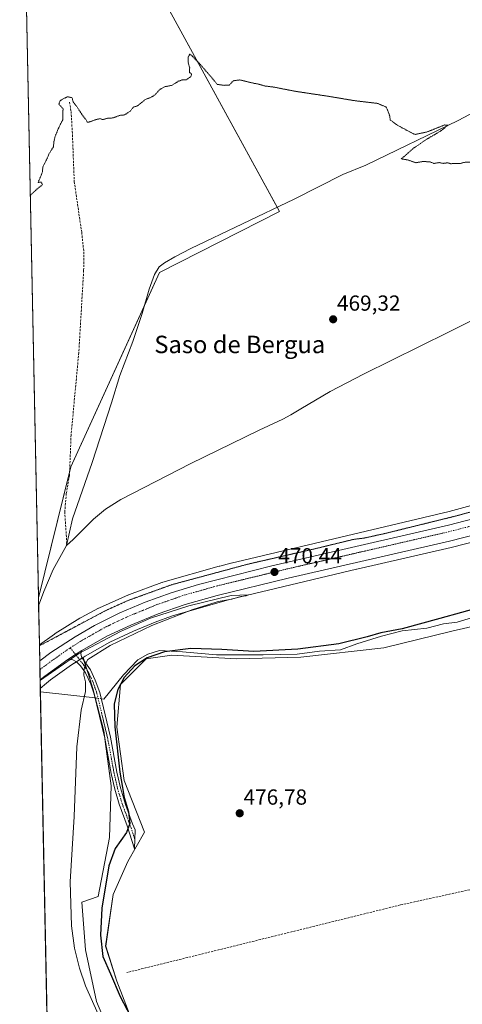
# Model space of a CAD drawing. Units: metres. Extents: x 641702 to 645166, y 4722942 to 4725327.
# Drawn here: x 641702 to 641906, y 4724648 to 4725100 of the extents above; entities that cross this region are included whole.
import ezdxf
from ezdxf.enums import TextEntityAlignment as Align

# ---------------------------------------------------------------- set-up
doc = ezdxf.new("R2010")
doc.units = ezdxf.units.M
doc.header["$MEASUREMENT"] = 0
for name, pattern in [('TRAZO_Y_PUNTO', [1, 0.5, -0.25, 0, -0.25]), ('TRAZOS2', [0.375, 0.25, -0.125]), ('TRAZOSX2', [1.5, 1, -0.5])]:
    doc.linetypes.add(name, pattern=pattern)
for name, color, linetype, lineweight in [('Camino', 19, 'Continuous', 0), ('Camino Cxs', 19, 'Continuous', 0), ('Camino eje', 39, 'TRAZO_Y_PUNTO', 13), ('Carretera de calzada única', 19, 'Continuous', 13), ('Carretera de calzada única Cxs', 19, 'Continuous', 13), ('Carretera de calzada única eje', 19, 'TRAZO_Y_PUNTO', 0), ('Carátula', 7, 'Continuous', 5), ('Comarca CxS', 133, 'Continuous', 0), ('Comunidad Autónoma CxS', 142, 'Continuous', 0), ('Corriente artificial lineal', 5, 'TRAZOSX2', 13), ('Corriente natural lineal', 142, 'Continuous', 13), ('Corriente natural lineal oculto', 19, 'TRAZO_Y_PUNTO', 13), ('Cultivos herbáceos CxS', 92, 'Continuous', 0), ('Curva de nivel maestra', 36, 'Continuous', 30), ('Curva de nivel normal', 36, 'Continuous', 0), ('Curva de nivel normal depresión', 36, 'TRAZOS2', 0), ('Matorral', 135, 'Continuous', 0), ('Matorral CxS', 135, 'Continuous', 0), ('Municipio CxS', 142, 'Continuous', 0), ('Núcleo urbano', 19, 'Continuous', 0), ('Núcleo urbano CxS', 19, 'Continuous', 0), ('Provincia CxS', 1, 'Continuous', 0), ('Punto de cota en terreno', 7, 'Continuous', 0), ('Rótulo de punto de cota en terreno', 19, 'Continuous', 0), ('Texto cartográfico', 19, 'Continuous', 0)]:
    doc.layers.add(name, color=color, linetype=linetype, lineweight=lineweight)
doc.styles.add('Arial', font='txt', dxfattribs={"height": 0.2})

# ---------------------------------------------------------------- blocks, each defined once
blk = doc.blocks.new('*U150')
at = {"layer": 'Cultivos herbáceos CxS', "color": 92, "linetype": 'Continuous', "lineweight": 0}
blk.add_polyline3d([(641923.7, 4724881.12, 469.93), (641899.52, 4724874.69, 469.76), (641799.52, 4724850.85, 469.7), (641799.45, 4724850.83, 469.7), (641794.35, 4724849.56, 469.65), (641794.21, 4724849.52, 469.64), (641794.09, 4724849.49, 469.64), (641768.23, 4724842.15, 469.81), (641767.84, 4724842.03, 469.82), (641767.65, 4724841.97, 469.82), (641752.84, 4724836.53, 469.72), (641752.54, 4724836.41, 469.72), (641752.34, 4724836.33, 469.71), (641739.15, 4724830.45, 469.8), (641738.86, 4724830.31, 469.79), (641738.68, 4724830.22, 469.78), (641730.65, 4724826, 469.81), (641730.38, 4724825.85, 469.81), (641730.15, 4724825.72, 469.8), (641718.83, 4724818.68, 469.63), (641718.61, 4724818.54, 469.61), (641718.38, 4724818.38, 469.6), (641711.52, 4724813.44, 469.86), (641711.08, 4724835, 468.51), (641726, 4724895.17, 468.73), (641766.58, 4724984.27, 469.15), (641821.68, 4725012.34, 469.45), (641761.39, 4725122.52, 470.76)], dxfattribs=at)
blk = doc.blocks.new('*U184')
at = {"layer": 'Curva de nivel normal depresión', "color": 36, "linetype": 'TRAZOS2', "lineweight": 0}
for points in [[(641711.53, 4724812.88, 470), (641711.71, 4724813.09, 470), (641741.35, 4724828.84, 470), (641751.62, 4724833.56, 470), (641772.26, 4724841.03, 470), (641807.5, 4724850.52, 470), (641837.88, 4724857.48, 470), (641855.82, 4724861.84, 470), (641860.56, 4724862.42, 470), (641869.92, 4724864.47, 470), (641902.26, 4724872.45, 470), (641915.6, 4724876.07, 470), (641919.07, 4724877.48, 470), (641922.64, 4724878.37, 470), (641936.62, 4724882.5, 470), (641940.86, 4724884.66, 470), (641945.64, 4724887.83, 470), (641950.44, 4724889.54, 470), (641954.17, 4724891.66, 470), (641955.64, 4724893.87, 470), (641955.31, 4724896.26, 470), (641956.01, 4724898.68, 470), (641958.36, 4724901.61, 470), (641962.52, 4724902.82, 470), (641968.27, 4724908.78, 470), (641970.93, 4724910.85, 470), (641974.8, 4724914.84, 470), (641979.07, 4724918.48, 470), (641980.13, 4724922.02, 470), (641978.54, 4724923.96, 470), (641976.78, 4724924.44, 470), (641976.98, 4724926.38, 470), (641975.66, 4724929.41, 470), (641974.08, 4724931.83, 470), (641972.3, 4724940.34, 470), (641968.66, 4724948.94, 470), (641968.39, 4724952.14, 470), (641963.81, 4724962.89, 470), (641962.06, 4724963.8, 470), (641961.15, 4724964.9, 470), (641959.72, 4724965.8, 470), (641958.48, 4724967.84, 470), (641958.75, 4724970.1, 470), (641960.42, 4724975.42, 470), (641961.38, 4724976.33, 470), (641961.27, 4724977.3, 470), (641962.31, 4724980.35, 470), (641965.08, 4724983.35, 470), (641974.29, 4724990.44, 470), (641986.14, 4724998.09, 470), (641996.92, 4725004.35, 470), (642012.85, 4725014.49, 470), (642019.16, 4725018.65, 470), (642023.72, 4725020.36, 470), (642025.09, 4725022.36, 470), (642024.59, 4725024.22, 470), (642023.43, 4725025.24, 470), (642022.38, 4725025.83, 470), (642020.6, 4725023.22, 470), (642018.27, 4725020.91, 470), (642014.6, 4725019.06, 470), (642009.4, 4725016.41, 470), (642000.48, 4725013.24, 470), (641994.4, 4725010.49, 470), (641989.1, 4725008.77, 470), (641980.77, 4725006.63, 470), (641972.93, 4725004.85, 470), (641970.27, 4725004.22, 470), (641967.12, 4725002.92, 470), (641958.58, 4725008.44, 470), (641958.36, 4725012.6, 470), (641959.47, 4725014.5, 470), (641959.31, 4725017.19, 470), (641958.36, 4725019.78, 470), (641958.17, 4725022.01, 470), (641956.6, 4725022.7, 470), (641954.78, 4725022.62, 470), (641953.23, 4725023.31, 470), (641950.78, 4725024.2, 470), (641924.63, 4725032.71, 470), (641921.76, 4725033.84, 470), (641916.77, 4725034.86, 470), (641907.24, 4725034.99, 470), (641904.45, 4725034.25, 470), (641902.45, 4725034.38, 470), (641900.4, 4725034.19, 470), (641898.91, 4725034.61, 470), (641896.82, 4725034.38, 470), (641895.04, 4725034.74, 470), (641892.6, 4725034.35, 470), (641890.92, 4725035, 470), (641887.85, 4725035.26, 470), (641884.25, 4725034.67, 470), (641880.54, 4725035.96, 470), (641877.59, 4725036.44, 470), (641878.92, 4725037.5, 470), (641882.93, 4725041.08, 470), (641888.93, 4725045.22, 470), (641895.79, 4725049.26, 470), (641899.12, 4725051.96, 470), (641897.44, 4725051.98, 470), (641889.48, 4725048.81, 470), (641883.92, 4725047.64, 470), (641880.55, 4725049.3, 470), (641875.6, 4725052.03, 470), (641873.73, 4725053.49, 470), (641872.5, 4725054.26, 470), (641872.36, 4725056.12, 470), (641870.75, 4725060.15, 470), (641866.8, 4725061.88, 470), (641856.38, 4725063.11, 470), (641843.14, 4725065.31, 470), (641828.72, 4725067.48, 470), (641819.06, 4725069.38, 470), (641814.83, 4725069.9, 470), (641812.59, 4725070.63, 470), (641809.59, 4725071.2, 470), (641803.59, 4725072.66, 470), (641800.59, 4725072.3, 470), (641798.59, 4725070.25, 470), (641796.26, 4725070.18, 470), (641793.07, 4725070.64, 470), (641791.33, 4725072.88, 470), (641784.85, 4725080.35, 470), (641781.78, 4725083.51, 470), (641780.58, 4725084.56, 470), (641779.77, 4725083.17, 470), (641779.82, 4725080.52, 470), (641780.51, 4725078.24, 470), (641780.38, 4725076.09, 470), (641781.4, 4725075.34, 470), (641781.06, 4725074.18, 470), (641778.84, 4725072.65, 470), (641777.12, 4725072.7, 470), (641775.24, 4725072.02, 470), (641772.4, 4725070.22, 470), (641768.92, 4725069.51, 470), (641766.59, 4725068.11, 470), (641764.59, 4725065.8, 470), (641762.59, 4725064.58, 470), (641760.16, 4725063.71, 470), (641756.54, 4725060.74, 470), (641754.68, 4725060.23, 470), (641753.26, 4725058.38, 470), (641750.68, 4725056.59, 470), (641748.74, 4725056.5, 470), (641745.31, 4725055.23, 470), (641742.61, 4725055.03, 470), (641740.52, 4725054.44, 470), (641739.37, 4725054.9, 470), (641737.72, 4725054.52, 470), (641733.68, 4725053.12, 470), (641732.81, 4725054.55, 470), (641731.38, 4725056.27, 470), (641728.76, 4725060.37, 470), (641727, 4725062.56, 470), (641726.57, 4725064.51, 470), (641724.34, 4725064.95, 470), (641721.11, 4725063.25, 470), (641720.41, 4725061.58, 470), (641722.37, 4725059.47, 470), (641722.22, 4725054.39, 470), (641720.18, 4725050.28, 470), (641718.72, 4725046.68, 470), (641718.18, 4725044.35, 470), (641717.96, 4725042.02, 470), (641715.92, 4725038.68, 470), (641714.75, 4725036.02, 470), (641713.09, 4725032.68, 470), (641712.92, 4725030.46, 470), (641712.29, 4725028.79, 470), (641710.88, 4725025.6, 470), (641712.33, 4725025.83, 470), (641712.89, 4725024.54, 470), (641710.52, 4725022.67, 470), (641707.48, 4725019.86, 470), (641707.3, 4725019.76, 470)], [(641711.53, 4724812.88, 470)]]:
    blk.add_polyline3d(points, dxfattribs=at)
blk = doc.blocks.new('*U194')
at = {"layer": 'Curva de nivel normal', "color": 36, "linetype": 'Continuous', "lineweight": 0}
blk.add_polyline3d([(641738.46, 4724643.93, 470), (641732.61, 4724656.99, 470), (641729.85, 4724665.06, 470), (641728.74, 4724669.97, 470), (641727.59, 4724674.26, 470), (641726.28, 4724684.5, 470), (641725.65, 4724704.64, 470), (641727.55, 4724734.67, 470), (641728.72, 4724766.67, 470), (641730.65, 4724783.42, 470), (641732.64, 4724792.06, 470), (641732.71, 4724796.46, 470), (641731.98, 4724799.51, 470), (641732.02, 4724802.23, 470), (641732.49, 4724804.35, 470), (641733.75, 4724806.64, 470), (641743.95, 4724813.08, 470), (641763.12, 4724822.36, 470), (641781.92, 4724829.69, 470), (641789.26, 4724831.86, 470), (641793.59, 4724833.29, 470), (641799.86, 4724834.44, 470), (641804.01, 4724835.68, 470), (641806.36, 4724835.95, 470), (641807.42, 4724836.44, 470), (641799.59, 4724836.12, 470), (641780.17, 4724831.25, 470), (641762.54, 4724825.59, 470), (641748.8, 4724819.58, 470), (641729.69, 4724809.46, 470), (641712.04, 4724797.27, 470), (641711.85, 4724797.06, 470)], dxfattribs=at)
blk = doc.blocks.new('5PATER')
at = {"layer": 'Carátula', "linetype": 'Continuous', "lineweight": 5}
h = blk.add_hatch(color=250, dxfattribs=at)
edge = h.paths.add_edge_path()
edge.add_ellipse((0, 0.01), major_axis=(-1.33, -1.34), ratio=0.999422, start_angle=0, end_angle=360)

msp = doc.modelspace()

# ---------------------------------------------------------------- linework, layer by layer
at = {"layer": 'Camino', "color": 19, "linetype": 'Continuous', "lineweight": 0}
for points in [[(641731.04, 4724810.87, 469.89), (641728.1, 4724808.98, 469.94), (641724.6, 4724806.72, 469.96)], [(641731.04, 4724810.87, 469.89), (641730.54, 4724809.46, 469.78), (641730.83, 4724807.98, 469.69), (641732.7, 4724805.21, 469.9), (641734.95, 4724801.89, 470.11), (641737.16, 4724797.24, 470.39), (641739.22, 4724791.5, 471.19), (641744.09, 4724771.1, 473.7), (641747.07, 4724754.92, 473.72), (641748.69, 4724747.84, 474.48), (641751.07, 4724740.1, 474.6), (641754.24, 4724731.28, 475.15), (641755.47, 4724728.5, 475.37), (641755.15, 4724719.74, 475.83), (641751.82, 4724730.38, 474.76), (641748.12, 4724740.38, 473.69), (641746.11, 4724747.16, 473.29), (641744.46, 4724754.38, 472.88), (641741.48, 4724770.55, 472.35), (641736.65, 4724790.76, 470.51), (641735.11, 4724795.35, 470.2), (641732.63, 4724800.56, 469.97), (641730.41, 4724803.86, 469.85), (641728.55, 4724805.7, 469.79), (641726.8, 4724806.53, 469.85), (641724.6, 4724806.72, 469.96)]]:
    msp.add_polyline3d(points, dxfattribs=at)
at = {"layer": 'Camino Cxs', "color": 19, "linetype": 'Continuous', "lineweight": 0}
msp.add_polyline3d([(641724.6, 4724806.72, 469.96), (641728.1, 4724808.98, 469.94), (641731.04, 4724810.87, 469.89), (641730.54, 4724809.46, 469.78), (641730.83, 4724807.98, 469.69), (641732.7, 4724805.21, 469.9), (641734.95, 4724801.89, 470.11), (641737.16, 4724797.24, 470.39), (641739.22, 4724791.5, 471.19), (641744.09, 4724771.1, 473.7), (641747.07, 4724754.92, 473.72), (641748.69, 4724747.84, 474.48), (641751.07, 4724740.1, 474.6), (641754.24, 4724731.28, 475.15), (641755.47, 4724728.5, 475.37), (641755.15, 4724719.74, 475.83), (641751.82, 4724730.38, 474.76), (641748.12, 4724740.38, 473.69), (641746.11, 4724747.16, 473.29), (641744.46, 4724754.38, 472.88), (641741.48, 4724770.55, 472.35), (641736.65, 4724790.76, 470.51), (641735.11, 4724795.35, 470.2), (641732.63, 4724800.56, 469.97), (641730.41, 4724803.86, 469.85), (641728.55, 4724805.7, 469.79), (641726.8, 4724806.53, 469.85), (641724.6, 4724806.72, 469.96)], close=True, dxfattribs=at)
at = {"layer": 'Camino eje', "color": 39, "linetype": 'TRAZO_Y_PUNTO', "lineweight": 13}
msp.add_polyline3d([(641725.71, 4724812.04, 470.3), (641731.56, 4724804.54, 469.87), (641732.67, 4724802.89, 469.99), (641733.79, 4724801.23, 470.05), (641736.14, 4724796.3, 470.28), (641737.17, 4724793.43, 470.54), (641737.94, 4724791.13, 470.86), (641740.37, 4724780.93, 471.75), (641742.79, 4724770.83, 473.02), (641745.77, 4724754.65, 473.21), (641747.4, 4724747.5, 473.85), (641748.41, 4724744.11, 474.12), (641749.6, 4724740.24, 474.15), (641751.45, 4724735.24, 474.53), (641753.03, 4724730.83, 474.95), (641753.65, 4724729.44, 475.08), (641755.31, 4724724.12, 475.6)], dxfattribs=at)
at = {"layer": 'Carretera de calzada única', "color": 19, "linetype": 'Continuous', "lineweight": 13}
for points in [[(641711.67, 4724806.03, 470.68), (641716.82, 4724809.86, 470.48), (641727.93, 4724817.11, 470.47), (641736.86, 4724822.29, 470.41), (641748.41, 4724828.05, 470.4), (641760.04, 4724832.95, 470.36), (641772.01, 4724837.3, 470.39), (641784.55, 4724841.19, 470.27), (641818.27, 4724849.62, 470.28), (641899.27, 4724868.28, 470.46), (641922.17, 4724874.31, 470.52), (641943.5, 4724881.03, 470.56), (641961.7, 4724887.96, 470.71), (641975.88, 4724894.19, 470.82), (641991.67, 4724902.26, 471), (642003.88, 4724909.45, 471.1), (642015.75, 4724916.99, 471.28), (642029.76, 4724926.68, 471.46), (642044.24, 4724937.67, 471.56), (642061.59, 4724951.77, 471.71)], [(642006.37, 4724902.54, 471.42), (641996.63, 4724896.86, 471.3), (641983.42, 4724889.88, 471.19), (641968.88, 4724883.16, 471.2), (641950.34, 4724875.83, 470.95), (641933.98, 4724870.38, 470.88), (641920.16, 4724866.23, 470.78), (641899.82, 4724861.04, 470.49), (641825.66, 4724843.97, 470.2), (641793.12, 4724836.1, 470.08), (641778.37, 4724831.91, 470.1), (641765.99, 4724827.61, 470.09), (641753.44, 4724822.48, 469.95), (641742.43, 4724817.33, 469.88), (641731.04, 4724810.87, 469.89)], [(641731.04, 4724810.87, 469.89), (641728.1, 4724808.98, 469.94), (641724.6, 4724806.72, 469.96)], [(641711.85, 4724797.36, 469.88), (641711.67, 4724806.03, 470.68)], [(641724.6, 4724806.72, 469.96), (641713.94, 4724799.1, 469.89), (641711.85, 4724797.36, 469.88)]]:
    msp.add_polyline3d(points, dxfattribs=at)
at = {"layer": 'Carretera de calzada única Cxs', "color": 19, "linetype": 'Continuous', "lineweight": 13}
msp.add_polyline3d([(641920.16, 4724866.23, 470.78), (641899.82, 4724861.04, 470.49), (641825.66, 4724843.97, 470.2), (641793.12, 4724836.1, 470.08), (641778.37, 4724831.91, 470.1), (641765.99, 4724827.61, 470.09), (641753.44, 4724822.48, 469.95), (641742.43, 4724817.33, 469.88), (641731.04, 4724810.87, 469.89), (641728.1, 4724808.98, 469.94), (641724.6, 4724806.72, 469.96), (641713.94, 4724799.1, 469.89), (641711.85, 4724797.36, 469.88), (641711.67, 4724806.03, 470.68), (641716.82, 4724809.86, 470.48), (641727.93, 4724817.11, 470.47), (641736.86, 4724822.29, 470.41), (641748.41, 4724828.05, 470.4), (641760.04, 4724832.95, 470.36), (641772.01, 4724837.3, 470.39), (641784.55, 4724841.19, 470.27), (641818.27, 4724849.62, 470.28), (641899.27, 4724868.28, 470.46), (641922.17, 4724874.31, 470.52)], dxfattribs=at)
at = {"layer": 'Carretera de calzada única eje', "color": 19, "linetype": 'TRAZO_Y_PUNTO', "lineweight": 0}
for points in [[(641725.71, 4724812.04, 470.3), (641730.51, 4724815.13, 470.29), (641741.9, 4724821.59, 470.21), (641752.91, 4724826.74, 470.23), (641765.46, 4724831.87, 470.27), (641777.84, 4724836.17, 470.32), (641792.59, 4724840.36, 470.36), (641825.13, 4724848.23, 470.42), (641899.29, 4724865.3, 470.61), (641919.63, 4724870.49, 470.73), (641933.45, 4724874.64, 470.81), (641949.81, 4724880.09, 470.92), (641968.35, 4724887.42, 471.03), (641982.89, 4724894.14, 471.16), (641996.1, 4724901.12, 471.27), (642005.83, 4724906.8, 471.35), (642007.74, 4724908.03, 471.35)], [(641711.75, 4724801.98, 470.44), (641713.41, 4724803.36, 470.44), (641724.06, 4724810.98, 470.32), (641725.71, 4724812.04, 470.3)]]:
    msp.add_polyline3d(points, dxfattribs=at)
at = {"layer": 'Comarca CxS', "color": 133, "linetype": 'Continuous', "lineweight": 0}
msp.add_polyline3d([(645165.63, 4723013.18, 900.71), (641749.79, 4722942.35, 605.68), (641702.47, 4725255.76, 475.85), (641910.11, 4725260.07, 474.13), (643427.07, 4725291.54, 471.37), (645117.16, 4725326.61, 469.54), (645165.63, 4723013.18, 900.71)], close=True, dxfattribs=at)
msp.add_polyline3d([(645165.63, 4723013.18, 900.71), (641749.79, 4722942.35, 605.68), (641702.47, 4725255.76, 475.85), (641910.11, 4725260.07, 474.13), (643427.07, 4725291.54, 471.37), (645117.16, 4725326.61, 469.54), (645165.63, 4723013.18, 900.71)], close=True, dxfattribs=at)
at = {"layer": 'Comunidad Autónoma CxS', "color": 142, "linetype": 'Continuous', "lineweight": 0}
msp.add_polyline3d([(645165.63, 4723013.18, 900.71), (641749.79, 4722942.35, 605.68), (641702.47, 4725255.76, 475.85), (645117.16, 4725326.61, 469.54), (645165.63, 4723013.18, 900.71)], close=True, dxfattribs=at)
msp.add_polyline3d([(645165.63, 4723013.18, 900.71), (641749.79, 4722942.35, 605.68), (641702.47, 4725255.76, 475.85), (645117.16, 4725326.61, 469.54), (645165.63, 4723013.18, 900.71)], close=True, dxfattribs=at)
at = {"layer": 'Corriente artificial lineal', "color": 5, "linetype": 'TRAZOSX2', "lineweight": 13}
for points in [[(641725.36, 4725062.45, 469.65), (641726.06, 4725058.24, 469.4), (641726.61, 4725049.08, 469.18), (641727.52, 4725025.98, 469.22), (641730.92, 4725002.73, 468.94), (641731.89, 4724993.83, 468.63), (641731.83, 4724985.25, 468.58), (641729.6, 4724947.52, 469.02), (641726.06, 4724909.74, 468.67), (641725.32, 4724891.25, 469.01), (641723.87, 4724882.88, 469.36), (641723.15, 4724874.46, 468.78), (641724.06, 4724860.93, 468.83), (641723.88, 4724858.98, 468.64)], [(642052.39, 4724733.68, 476.78), (642052.33, 4724733.67, 476.77), (641980.85, 4724716.75, 477.03), (641877.19, 4724694.05, 476.28), (641751.69, 4724663.06, 475.83)]]:
    msp.add_polyline3d(points, dxfattribs=at)
at = {"layer": 'Corriente natural lineal', "color": 142, "linetype": 'Continuous', "lineweight": 13}
for points in [[(641992.82, 4725100.05, 471.17), (641964.22, 4725084.12, 470.45), (641927.09, 4725066.36, 470.31), (641903.7, 4725053.99, 470.1), (641861.37, 4725033.58, 469.24), (641850.86, 4725029.32, 469.4), (641828.49, 4725018.01, 469.27), (641781.08, 4724995.25, 469.23), (641773.75, 4724991.52, 469.18), (641768.93, 4724988.72, 469.16), (641766.52, 4724986.85, 469.13), (641764.37, 4724983.34, 469.22), (641761.87, 4724976.64, 469.15), (641758.66, 4724965.54, 469.23), (641754.36, 4724952.64, 469.22), (641748.5, 4724937.02, 469.28), (641744.66, 4724924.42, 469.25), (641735.67, 4724897.16, 469.06), (641726.69, 4724871.26, 469.02), (641723.88, 4724858.98, 468.64)], [(641992.82, 4725100.05, 471.17), (642006.55, 4725063.51, 470.49), (642012.02, 4725052.21, 470.49), (642017.85, 4725041.38, 470.49), (642024.88, 4725025.96, 470.37), (642025.35, 4725024.19, 470.21), (642024.71, 4725022.91, 470.09), (642022.98, 4725021.35, 470.03), (641973.21, 4724995.63, 469.65), (641922.77, 4724968.73, 469.29), (641899.24, 4724956.85, 469.49), (641860.21, 4724937.68, 469.39), (641844.92, 4724929.66, 469.3), (641831.49, 4724921.75, 469.23), (641826.9, 4724919.04, 469.01), (641823.28, 4724916.91, 469), (641812.38, 4724912, 469), (641780.7, 4724896.42, 468.92), (641748.88, 4724880.09, 468.92), (641741.87, 4724875.62, 468.96), (641736.36, 4724871.07, 469), (641727.06, 4724861.79, 468.98), (641723.88, 4724858.98, 468.64)], [(641723.88, 4724858.98, 468.64), (641717.84, 4724848.03, 468.45), (641713.62, 4724837.93, 468.7), (641711.15, 4724831.3, 468.49)], [(641911.82, 4724826.4, 475.88), (641903.22, 4724823.76, 476.18), (641896.94, 4724823.1, 476.21), (641889.33, 4724821.11, 475.58), (641878.09, 4724819.79, 475.17), (641868.5, 4724817.47, 475.34), (641857.25, 4724813.84, 475.45), (641849.65, 4724811.19, 475.75), (641840.05, 4724810.53, 475.51), (641829.8, 4724809.21, 475.7), (641814.26, 4724808.87, 475.56), (641792.76, 4724808.87, 476.31), (641777.22, 4724810.2, 475.37), (641766.63, 4724810.86, 474.31), (641761.34, 4724809.21, 473.98), (641756.71, 4724806.56, 474.15), (641750.1, 4724799.61, 474.47), (641741.14, 4724788.56, 472.16)], [(641737.06, 4724789.05, 470.7), (641711.96, 4724791.82, 468.89)], [(641741.14, 4724788.56, 472.16), (641739.89, 4724788.71, 471.7)]]:
    msp.add_polyline3d(points, dxfattribs=at)
at = {"layer": 'Corriente natural lineal oculto', "color": 19, "linetype": 'TRAZO_Y_PUNTO', "lineweight": 13}
msp.add_polyline3d([(641739.89, 4724788.71, 471.7), (641737.06, 4724789.05, 470.7)], dxfattribs=at)
at = {"layer": 'Cultivos herbáceos CxS', "color": 92, "linetype": 'Continuous', "lineweight": 0}
for points in [[(641711.08, 4724835, 468.52), (641702.47, 4725255.76, 475.85), (641756.67, 4725256.89, 474.96)], [(641711.08, 4724835, 468.52), (641725.38, 4724892.64, 468.88), (641726, 4724895.17, 468.73), (641759.72, 4724969.2, 469.24), (641766.58, 4724984.27, 469.15), (641821.68, 4725012.34, 469.45), (641820.63, 4725014.24, 469.36), (641761.39, 4725122.52, 470.76), (641844.55, 4725166.18, 474.79), (641816.48, 4725188.01, 474.23), (641808.16, 4725202.56, 474), (641794.65, 4725219.19, 473.93), (641771.78, 4725241.02, 474.33), (641761.29, 4725252.04, 474.76), (641756.67, 4725256.89, 474.96)], [(641711.08, 4724835, 468.52), (641725.38, 4724892.64, 468.88), (641726, 4724895.17, 468.73), (641759.72, 4724969.2, 469.24), (641766.58, 4724984.27, 469.15), (641821.68, 4725012.34, 469.45), (641820.63, 4725014.24, 469.36), (641761.39, 4725122.52, 470.76), (641844.55, 4725166.18, 474.79), (641816.48, 4725188.01, 474.23), (641808.16, 4725202.56, 474), (641794.65, 4725219.19, 473.93), (641771.78, 4725241.02, 474.33), (641761.29, 4725252.04, 474.76), (641756.67, 4725256.89, 474.96)], [(641923.7, 4724881.12, 469.93), (641899.52, 4724874.69, 469.76), (641799.52, 4724850.85, 469.7), (641799.45, 4724850.83, 469.7), (641794.35, 4724849.56, 469.65), (641794.21, 4724849.52, 469.64), (641794.09, 4724849.49, 469.64), (641768.23, 4724842.15, 469.81), (641767.84, 4724842.03, 469.82), (641767.65, 4724841.97, 469.82), (641752.84, 4724836.53, 469.72), (641752.54, 4724836.41, 469.72), (641752.34, 4724836.33, 469.71), (641739.15, 4724830.45, 469.8), (641738.86, 4724830.31, 469.79), (641738.68, 4724830.22, 469.78), (641730.65, 4724826, 469.81), (641730.38, 4724825.85, 469.81), (641730.15, 4724825.72, 469.8), (641718.83, 4724818.68, 469.63), (641718.61, 4724818.54, 469.61), (641718.38, 4724818.38, 469.6), (641711.52, 4724813.44, 469.86)], [(642038.63, 4724834.03, 477.97), (642033.21, 4724837.89, 477.09), (642031.13, 4724839.38, 476.69), (642029.05, 4724840.87, 476.74), (642026.79, 4724842.48, 476.67), (642008.2, 4724845.02, 477.28), (641976.92, 4724843.33, 477.5), (641956.63, 4724839.94, 476.8), (641926.21, 4724825.58, 477.37), (641900.85, 4724819.66, 477.01), (641869.57, 4724812.05, 476.97), (641831.53, 4724807.83, 476.12), (641801.95, 4724806.98, 475.96), (641772.37, 4724808.67, 476.17), (641760.53, 4724806.98, 474.83), (641748.7, 4724795.15, 474.95), (641747.01, 4724775.71, 475.15), (641750.39, 4724751.19, 475.41), (641759.69, 4724727.53, 475.86), (641752.08, 4724714, 475.98), (641745.32, 4724698.79, 475.75), (641741.93, 4724675.12, 475.58), (641747.01, 4724659.06, 475.23), (641754.61, 4724639.62, 474.65)], [(641711.52, 4724813.44, 469.86), (641711.15, 4724831.3, 468.49), (641711.08, 4724835, 468.52)], [(641754.61, 4724639.62, 474.65), (641747.01, 4724659.06, 475.23), (641741.94, 4724675.12, 475.58), (641745.32, 4724698.79, 475.75), (641752.08, 4724714, 475.98), (641759.69, 4724727.53, 475.86), (641750.39, 4724751.19, 475.41), (641747.01, 4724775.7, 475.15), (641748.7, 4724795.15, 474.95), (641760.53, 4724806.98, 474.83), (641772.37, 4724808.67, 476.17), (641801.95, 4724806.98, 475.96), (641831.54, 4724807.82, 476.12), (641869.57, 4724812.05, 476.97), (641900.85, 4724819.66, 477.01), (641926.21, 4724825.58, 477.37)], [(641717.58, 4724516.81, 467.16), (641711.93, 4724793.46, 468.89), (641714.72, 4724795.77, 469.43), (641714.72, 4724795.77, 469.43), (641716.64, 4724797.35, 469.39), (641726.28, 4724804.24, 469.66), (641731.55, 4724807.63, 469.67), (641736.02, 4724793.46, 470.34), (641741.09, 4724774.01, 472.09), (641744.47, 4724748.66, 472.76), (641743.63, 4724724.99, 473.3), (641738.55, 4724697.94, 473.97), (641730.95, 4724695.41, 471.19), (641732.64, 4724673.43, 471.78), (641737.71, 4724649.76, 470.43), (641748.7, 4724623.56, 469.49)], [(641731.55, 4724807.63, 469.67), (641731.21, 4724807.41, 469.69), (641729.95, 4724806.6, 469.77), (641728.55, 4724805.7, 469.79), (641726.28, 4724804.24, 469.66), (641716.64, 4724797.35, 469.39), (641714.72, 4724795.77, 469.43), (641714.72, 4724795.77, 469.43), (641711.93, 4724793.46, 468.89)], [(641731.55, 4724807.63, 469.67), (641731.96, 4724806.3, 469.78), (641733.37, 4724801.84, 470.02), (641736.02, 4724793.46, 470.34), (641737.17, 4724789.03, 470.74), (641741.09, 4724774.02, 472.09), (641741.75, 4724769.1, 472.54), (641744.47, 4724748.66, 472.76), (641743.63, 4724724.99, 473.3), (641738.55, 4724697.94, 473.97), (641730.95, 4724695.41, 471.19), (641732.64, 4724673.43, 471.78), (641737.71, 4724649.76, 470.43), (641748.7, 4724623.56, 469.49)], [(641717.58, 4724516.81, 467.16), (641715.74, 4724606.87, 465.62), (641711.96, 4724791.82, 468.89), (641711.93, 4724793.46, 468.89)]]:
    msp.add_polyline3d(points, dxfattribs=at)
msp.add_polyline3d([(641711.08, 4724835, 468.51), (641702.47, 4725255.76, 475.85), (641756.67, 4725256.88, 474.96), (641761.29, 4725252.04, 474.76), (641771.78, 4725241.02, 474.33), (641794.65, 4725219.19, 473.93), (641808.16, 4725202.56, 474), (641816.48, 4725188.01, 474.23), (641844.55, 4725166.18, 474.79), (641761.39, 4725122.52, 470.76), (641821.68, 4725012.34, 469.45), (641766.58, 4724984.27, 469.15), (641726, 4724895.17, 468.73), (641711.08, 4724835, 468.51)], close=True, dxfattribs=at)
at = {"layer": 'Curva de nivel maestra', "color": 36, "linetype": 'Continuous', "lineweight": 30}
msp.add_polyline3d([(641915.27, 4724831.05, 475), (641895.26, 4724825.57, 475), (641878.06, 4724820.82, 475), (641868.3, 4724819, 475), (641862, 4724817.08, 475), (641849.01, 4724813.9, 475), (641830.09, 4724811.4, 475), (641809.87, 4724810.42, 475), (641795.24, 4724811.29, 475), (641781.03, 4724811.71, 475), (641768.97, 4724810.16, 475), (641760.99, 4724807.44, 475), (641755.38, 4724803.86, 475), (641750.42, 4724798.48, 475), (641747.53, 4724792.91, 475), (641745.88, 4724786.33, 475), (641746.18, 4724775.78, 475), (641748.41, 4724754.98, 475), (641749.59, 4724747.96, 475), (641750.5, 4724743.37, 475), (641752.44, 4724736.72, 475), (641753.1, 4724731.49, 475), (641751.42, 4724727.24, 475), (641746.23, 4724719.99, 475), (641743.43, 4724712.02, 475), (641740.13, 4724692.65, 475), (641739.54, 4724680.24, 475), (641740.59, 4724670.34, 475), (641744.18, 4724662.41, 475), (641748.65, 4724652.07, 475), (641755, 4724639.74, 475)], dxfattribs=at)
at = {"layer": 'Matorral', "color": 135, "linetype": 'Continuous', "lineweight": 0}
for points in [[(641920.9, 4724863.32, 470.76), (641900.56, 4724858.13, 470.33), (641900.49, 4724858.12, 470.33), (641857.14, 4724848.14, 470.16), (641857.14, 4724848.14, 470.15), (641857.13, 4724848.14, 470.15), (641803.27, 4724835.29, 470.5), (641798.34, 4724834.06, 470.15), (641773.1, 4724826.9, 470.29), (641772.18, 4724826.59, 470.38), (641764.63, 4724823.82, 469.98), (641754.64, 4724819.73, 470.04), (641743.81, 4724814.66, 469.74), (641732.59, 4724808.3, 469.71), (641731.55, 4724807.63, 469.67)], [(642038.63, 4724834.03, 477.97), (642033.21, 4724837.89, 477.09), (642031.13, 4724839.38, 476.69), (642029.05, 4724840.87, 476.74), (642026.79, 4724842.48, 476.67), (642008.2, 4724845.02, 477.28), (641976.92, 4724843.33, 477.5), (641956.63, 4724839.94, 476.8), (641926.21, 4724825.58, 477.37), (641900.85, 4724819.66, 477.01), (641869.57, 4724812.05, 476.97), (641831.53, 4724807.83, 476.12), (641801.95, 4724806.98, 475.96), (641772.37, 4724808.67, 476.17), (641760.53, 4724806.98, 474.83), (641748.7, 4724795.15, 474.95), (641747.01, 4724775.71, 475.15), (641750.39, 4724751.19, 475.41), (641759.69, 4724727.53, 475.86), (641752.08, 4724714, 475.98), (641745.32, 4724698.79, 475.75), (641741.93, 4724675.12, 475.58), (641747.01, 4724659.06, 475.23), (641754.61, 4724639.62, 474.65)], [(641731.55, 4724807.63, 469.67), (641731.96, 4724806.3, 469.78), (641733.37, 4724801.84, 470.02), (641736.02, 4724793.46, 470.34), (641737.17, 4724789.03, 470.74), (641741.09, 4724774.02, 472.09), (641741.75, 4724769.1, 472.54), (641744.47, 4724748.66, 472.76), (641743.63, 4724724.99, 473.3), (641738.55, 4724697.94, 473.97), (641730.95, 4724695.41, 471.19), (641732.64, 4724673.43, 471.78), (641737.71, 4724649.76, 470.43), (641748.7, 4724623.56, 469.49)]]:
    msp.add_polyline3d(points, dxfattribs=at)
at = {"layer": 'Matorral CxS', "color": 135, "linetype": 'Continuous', "lineweight": 0}
for points in [[(641748.7, 4724623.56, 469.49), (641737.71, 4724649.76, 470.43), (641732.64, 4724673.43, 471.78), (641730.95, 4724695.41, 471.19), (641738.55, 4724697.94, 473.97), (641743.63, 4724724.99, 473.3), (641744.47, 4724748.66, 472.76), (641741.09, 4724774.01, 472.09), (641736.02, 4724793.46, 470.34), (641731.55, 4724807.63, 469.67), (641732.59, 4724808.3, 469.71), (641743.81, 4724814.66, 469.74), (641754.64, 4724819.73, 470.04), (641764.63, 4724823.81, 469.98), (641772.18, 4724826.59, 470.38), (641773.1, 4724826.9, 470.29), (641798.34, 4724834.06, 470.15), (641803.27, 4724835.29, 470.5), (641857.13, 4724848.14, 470.15), (641857.14, 4724848.14, 470.15), (641857.14, 4724848.14, 470.16), (641900.49, 4724858.12, 470.33), (641900.56, 4724858.13, 470.33), (641920.9, 4724863.32, 470.76)], [(641926.21, 4724825.58, 477.37), (641900.85, 4724819.66, 477.01), (641869.57, 4724812.05, 476.97), (641831.54, 4724807.82, 476.12), (641801.95, 4724806.98, 475.96), (641772.37, 4724808.67, 476.17), (641760.53, 4724806.98, 474.83), (641748.7, 4724795.15, 474.95), (641747.01, 4724775.7, 475.15), (641750.39, 4724751.19, 475.41), (641759.69, 4724727.53, 475.86), (641752.08, 4724714, 475.98), (641745.32, 4724698.79, 475.75), (641741.94, 4724675.12, 475.58), (641747.01, 4724659.06, 475.23), (641754.61, 4724639.62, 474.65)]]:
    msp.add_polyline3d(points, dxfattribs=at)
at = {"layer": 'Municipio CxS', "color": 142, "linetype": 'Continuous', "lineweight": 0}
msp.add_polyline3d([(641749.79, 4722942.35, 605.68), (641702.47, 4725255.76, 475.85)], dxfattribs=at)
msp.add_polyline3d([(641749.79, 4722942.35, 605.68), (641702.47, 4725255.76, 475.85)], dxfattribs=at)
at = {"layer": 'Núcleo urbano', "color": 19, "linetype": 'Continuous', "lineweight": 0}
for points in [[(641923.7, 4724881.12, 469.93), (641899.52, 4724874.69, 469.76), (641799.52, 4724850.85, 469.7), (641799.45, 4724850.83, 469.7), (641794.35, 4724849.56, 469.65), (641794.21, 4724849.52, 469.64), (641794.09, 4724849.49, 469.64), (641768.23, 4724842.15, 469.81), (641767.84, 4724842.03, 469.82), (641767.65, 4724841.97, 469.82), (641752.84, 4724836.53, 469.72), (641752.54, 4724836.41, 469.72), (641752.34, 4724836.33, 469.71), (641739.15, 4724830.45, 469.8), (641738.86, 4724830.31, 469.79), (641738.68, 4724830.22, 469.78), (641730.65, 4724826, 469.81), (641730.38, 4724825.85, 469.81), (641730.15, 4724825.72, 469.8), (641718.83, 4724818.68, 469.63), (641718.61, 4724818.54, 469.61), (641718.38, 4724818.38, 469.6), (641711.52, 4724813.44, 469.86)], [(641920.9, 4724863.32, 470.76), (641900.56, 4724858.13, 470.33), (641900.49, 4724858.12, 470.33), (641857.14, 4724848.14, 470.16), (641857.14, 4724848.14, 470.15), (641857.13, 4724848.14, 470.15), (641803.27, 4724835.29, 470.5), (641798.34, 4724834.06, 470.15), (641773.1, 4724826.9, 470.29), (641772.18, 4724826.59, 470.38), (641764.63, 4724823.82, 469.98), (641754.64, 4724819.73, 470.04), (641743.81, 4724814.66, 469.74), (641732.59, 4724808.3, 469.71), (641731.55, 4724807.63, 469.67)], [(641711.93, 4724793.46, 468.89), (641711.85, 4724797.36, 469.88), (641711.75, 4724801.98, 470.44), (641711.67, 4724806.03, 470.68), (641711.52, 4724813.44, 469.86)], [(641731.55, 4724807.63, 469.67), (641731.21, 4724807.41, 469.69), (641729.95, 4724806.6, 469.77), (641728.55, 4724805.7, 469.79), (641726.28, 4724804.24, 469.66), (641716.64, 4724797.35, 469.39), (641714.72, 4724795.77, 469.43), (641714.72, 4724795.77, 469.43), (641711.93, 4724793.46, 468.89)]]:
    msp.add_polyline3d(points, dxfattribs=at)
at = {"layer": 'Núcleo urbano CxS', "color": 19, "linetype": 'Continuous', "lineweight": 0}
msp.add_polyline3d([(641920.9, 4724863.32, 470.76), (641900.56, 4724858.13, 470.33), (641900.49, 4724858.12, 470.33), (641857.14, 4724848.14, 470.16), (641857.14, 4724848.14, 470.15), (641857.13, 4724848.14, 470.15), (641803.27, 4724835.29, 470.5), (641798.34, 4724834.06, 470.15), (641773.1, 4724826.9, 470.29), (641772.18, 4724826.59, 470.38), (641764.63, 4724823.81, 469.98), (641754.64, 4724819.73, 470.04), (641743.81, 4724814.66, 469.74), (641732.59, 4724808.3, 469.71), (641731.55, 4724807.63, 469.67), (641726.28, 4724804.24, 469.66), (641716.64, 4724797.35, 469.39), (641714.72, 4724795.77, 469.43), (641714.72, 4724795.77, 469.43), (641711.93, 4724793.46, 468.89), (641711.52, 4724813.44, 469.86), (641718.38, 4724818.38, 469.6), (641718.61, 4724818.54, 469.61), (641718.83, 4724818.68, 469.63), (641730.15, 4724825.72, 469.8), (641730.38, 4724825.85, 469.81), (641730.65, 4724826, 469.81), (641738.68, 4724830.22, 469.78), (641738.86, 4724830.31, 469.79), (641739.15, 4724830.45, 469.8), (641752.34, 4724836.33, 469.71), (641752.54, 4724836.41, 469.72), (641752.84, 4724836.53, 469.72), (641767.65, 4724841.97, 469.82), (641767.84, 4724842.03, 469.82), (641768.23, 4724842.15, 469.81), (641794.09, 4724849.49, 469.64), (641794.21, 4724849.52, 469.64), (641794.35, 4724849.56, 469.65), (641799.45, 4724850.83, 469.7), (641799.52, 4724850.85, 469.7), (641899.52, 4724874.69, 469.76), (641923.7, 4724881.12, 469.93)], dxfattribs=at)
at = {"layer": 'Provincia CxS', "color": 1, "linetype": 'Continuous', "lineweight": 0}
msp.add_polyline3d([(645165.63, 4723013.18, 900.71), (641749.79, 4722942.35, 605.68), (641702.47, 4725255.76, 475.85), (645117.16, 4725326.61, 469.54), (645165.63, 4723013.18, 900.71)], close=True, dxfattribs=at)
msp.add_polyline3d([(645165.63, 4723013.18, 900.71), (641749.79, 4722942.35, 605.68), (641702.47, 4725255.76, 475.85), (645117.16, 4725326.61, 469.54), (645165.63, 4723013.18, 900.71)], close=True, dxfattribs=at)

# ---------------------------------------------------------------- block references
at = {"layer": 'Cultivos herbáceos CxS', "color": 92, "linetype": 'Continuous', "lineweight": 0}
msp.add_blockref('*U150', (0, 0), dxfattribs=at)
at = {"layer": 'Curva de nivel normal', "color": 36, "linetype": 'Continuous', "lineweight": 0}
msp.add_blockref('*U194', (0, 0), dxfattribs=at)
at = {"layer": 'Curva de nivel normal depresión', "color": 36, "linetype": 'TRAZOS2', "lineweight": 0}
msp.add_blockref('*U184', (0, 0), dxfattribs=at)
at = {"layer": 'Punto de cota en terreno', "linetype": 'Continuous', "lineweight": 0}
for p in [(641846.35, 4724962.81, 469.32), (641819.42, 4724846.85, 470.44), (641803.46, 4724736.13, 476.78)]:
    msp.add_blockref('5PATER', p, dxfattribs=at)

# ---------------------------------------------------------------- texts
at = {"layer": 'Rótulo de punto de cota en terreno', "color": 19, "linetype": 'Continuous', "lineweight": 0, "style": 'Arial'}
for s, p in [('469,32', (641848.11, 4724964.57)), ('470,44', (641821.18, 4724848.61)), ('476,78', (641805.22, 4724737.89))]:
    msp.add_text(s, height=7, dxfattribs=at).set_placement(p, align=Align.BOTTOM_LEFT)
at = {"layer": 'Texto cartográfico', "color": 19, "linetype": 'Continuous', "lineweight": 0, "style": 'Arial'}
msp.add_text('Saso de Bergua', height=8, dxfattribs=at).set_placement((641803.49, 4724951.28), align=Align.MIDDLE_CENTER)

doc.saveas('drawing.dxf')
